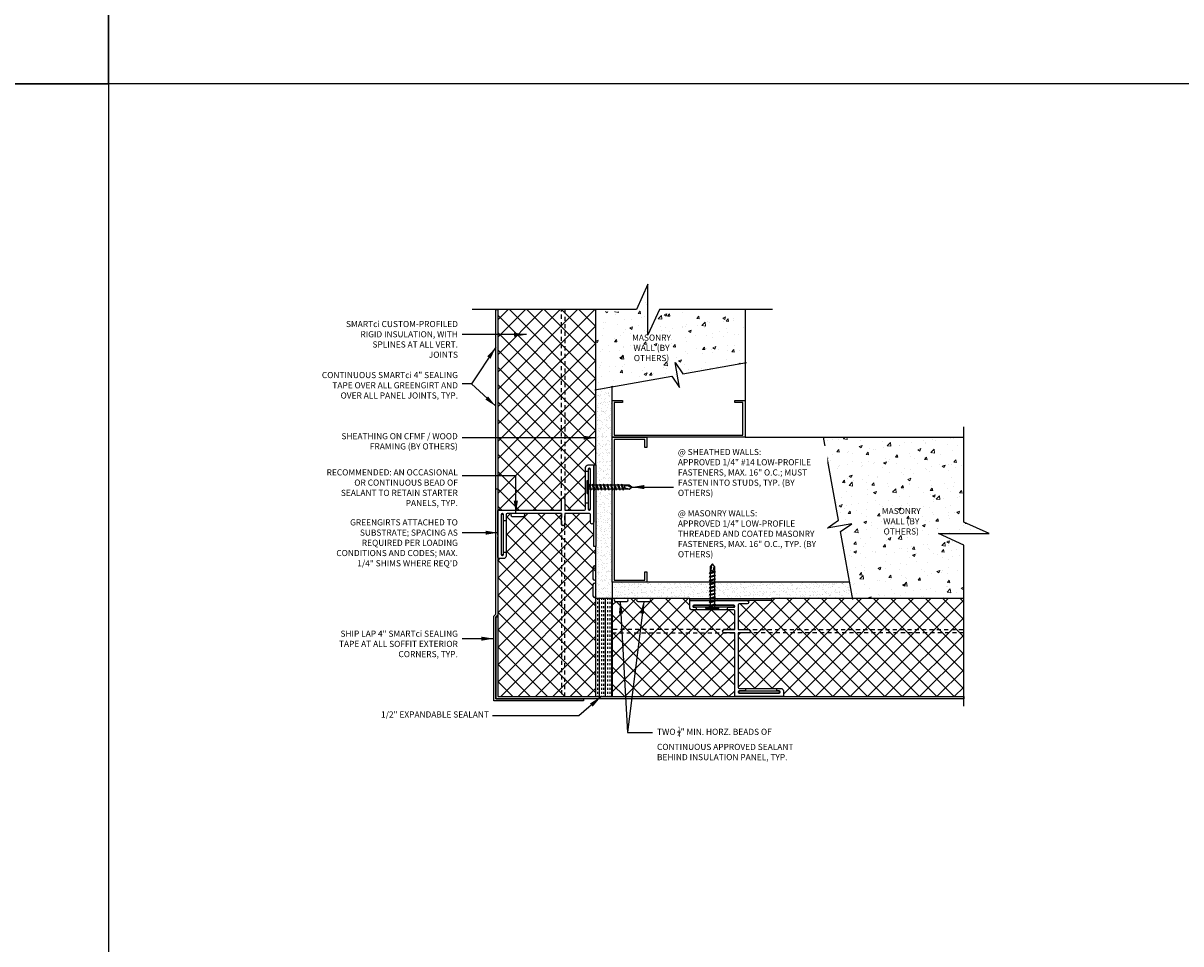
# Model space of a CAD drawing. Units: inches. Extents: x 156 to 1007, y 625 to 1322.
# Drawn here: x 742 to 777, y 883 to 911 of the extents above; entities that cross this region are included whole.
import ezdxf

# ---------------------------------------------------------------- set-up
doc = ezdxf.new("R2010")
doc.units = ezdxf.units.IN
doc.header["$MEASUREMENT"] = 0
doc.linetypes.add('HDNSS', pattern=[0.09375, 0.0625, -0.03125])
doc.linetypes.add('HIDDEN2', pattern=[0.1875, 0.125, -0.0625])
doc.layers.get('0').update_dxf_attribs({"color": 6})
for name, color, linetype in [('B-L', 4, 'Continuous'), ('background', 8, 'Continuous'), ('DETAIL-1', 1, 'Continuous'), ('DETAIL-2', 2, 'Continuous'), ('DETAIL-3', 3, 'Continuous'), ('DETAIL-6', 2, 'Continuous'), ('DIM-TIC', 1, 'Continuous'), ('HATCH-4', 8, 'Continuous'), ('hatch-5', 9, 'Continuous'), ('HATCH_GYP BOARD', 251, 'Continuous'), ('pl', 1, 'Continuous'), ('Text', 1, 'Continuous')]:
    doc.layers.add(name, color=color, linetype=linetype)
doc.styles.add('DET', font='arch.shx', dxfattribs={"width": 0.75})
doc.styles.add('DIM', font='arch.shx', dxfattribs={"width": 0.75})
doc.dimstyles.new('006', dxfattribs={"dimscale": 6, "dimtxt": 0.09375, "dimasz": 0.0625, "dimexe": 0.0625, "dimexo": 0.0625, "dimgap": 0.0625, "dimtad": 1, "dimdec": 4, "dimzin": 3, "dimdsep": 46, "dimlunit": 4, "dimtxsty": 'DIM', "dimblk": 'TIC', "dimcen": 0.0625, "dimdle": 0.0625, "dimclrd": 256, "dimclre": 8, "dimclrt": 3, "dimadec": 0, "dimazin": 0, "dimtfac": 1, "dimtdec": 4, "dimtix": 1, "dimtmove": 2, "dimatfit": 3, "dimfxl": 1, "dimfrac": 2, "dimtolj": 1, "dimtzin": 0, "dimarcsym": 0})
doc.dimstyles.new('ARCH$7', dxfattribs={"dimscale": 3, "dimtxt": 0.078125, "dimasz": 0.125, "dimexe": 0.0625, "dimexo": 0.1875, "dimgap": 0.0625, "dimtad": 1, "dimdec": 5, "dimzin": 3, "dimdsep": 46, "dimlunit": 4, "dimtxsty": 'Standard', "dimblk1": 'OBLIQUE', "dimblk2": 'OBLIQUE', "dimsah": 1, "dimcen": 0.125, "dimdle": 0.0625, "dimclrd": 256, "dimclre": 256, "dimclrt": 256, "dimazin": 0, "dimtfac": 1, "dimtdec": 5, "dimtofl": 0, "dimtmove": 2, "dimatfit": 3, "dimfxl": 0.0625, "dimfrac": 2, "dimtolj": 1, "dimtzin": 0, "dimlwd": -1, "dimlwe": -1, "dimarcsym": 0})
pattern_1 = [(45, (-6384.54923, 1181.38695), (-0.265165043, 0.265165043), []), (135, (-6384.54923, 1181.38695), (-0.265165043, -0.265165043), [])]
pattern_2 = [(37.5, (643.48826, 3e-13), (-0.006299336, 0.192682377), [0, -0.152, 0, -0.17, 0, -0.1625]), (7.5, (643.48826, 3e-13), (0.17697767, 0.28221461), [0, -0.082, 0, -0.137, 0, -0.0525]), (327.5, (643.36526, 3e-13), (0.311414186, 0.000565905), [0, -0.05, 0, -0.18, 0, -0.235]), (317.5, (643.36526, 3e-13), (0.30061266, 0.08776756), [0, -0.025, 0, -0.118, 0, -0.135])]
pattern_3 = [(50, (291.2084, -0.27276), (0.89657523, -0.07844017), [0.09375, -1.03125]), (355, (291.2084, -0.2728), (-0.1734392, 0.9402402), [0.075, -0.825]), (100.45144, (291.2831, -0.2793), (0.72313606, 0.8618), [0.0796752, -0.8764276]), (46.1842, (291.2084, -0.0228), (1.3340517, -0.2068991), [0.140625, -1.546875]), (96.63564, (291.3196, -0.04), (1.1683274, 1.2176483), [0.119513, -1.3146422]), (351.18416, (291.2084, -0.0228), (1.1683274, 1.2176483), [0.1125, -1.2375]), (21, (291.3334, -0.08526), (0.7461338, -0.5032736), [0.09375, -1.03125]), (326, (291.3334, -0.0853), (0.3041442, 0.90643756), [0.075, -0.825]), (71.45144, (291.3956, -0.1272), (1.050278, 0.40316394), [0.0796752, -0.8764276]), (37.5, (291.2084, -0.27276), (0.01519982, 0.41611732), [0, -0.815, 0, -0.8375, 0, -0.828125]), (7.5, (291.2084, -0.27276), (0.32883692, 0.49301464), [0, -0.4775, 0, -0.79625, 0, -0.315625]), (327.5, (290.92965, -0.27276), (0.66727805, -0.02819359), [0, -0.3125, 0, -0.975, 0, -1.29375]), (317.5, (290.80465, -0.27276), (0.7289827, 0.12513123), [0, -0.40625, 0, -0.6475, 0, -0.91875])]

# ---------------------------------------------------------------- blocks, each defined once
blk = doc.blocks.new('RGS-1-5-1')
at = {"layer": 'background'}
for p, q in [((0.198, 0.033), (-0.198, 0.033)), ((-0.198, 0.033), (-0.198, 0)), ((0.198, 0), (-0.198, 0)), ((-0.062, -0.248), (-0.062, 0)), ((0.063, -0.296), (0.063, 0)), ((0.198, 0.033), (0.198, 0)), ((-0.062, -0.027), (-0.092, -0.047)), ((0.098, -0.081), (-0.092, -0.047)), ((-0.062, -0.137), (-0.092, -0.158)), ((0.098, -0.192), (-0.092, -0.158)), ((-0.062, -0.248), (-0.092, -0.269)), ((0.098, -0.302), (-0.092, -0.269)), ((0.038, -0.057), (-0.062, -0.027)), ((0.038, -0.167), (-0.062, -0.137)), ((0.038, -0.278), (-0.062, -0.248)), ((-0.062, -0.358), (-0.062, -0.274)), ((0.063, -0.096), (-0.023, -0.07)), ((0.063, -0.206), (-0.023, -0.18)), ((0.063, -0.317), (-0.023, -0.291)), ((0.098, -0.081), (0.063, -0.096)), ((0.098, -0.192), (0.063, -0.206)), ((0.098, -0.302), (0.063, -0.317)), ((0.063, -0.407), (0.063, -0.317)), ((-0.062, -0.358), (-0.092, -0.379)), ((0.098, -0.413), (-0.092, -0.379)), ((-0.062, -0.469), (-0.092, -0.49)), ((0.098, -0.523), (-0.092, -0.49)), ((-0.062, -0.579), (-0.092, -0.6)), ((0.098, -0.634), (-0.092, -0.6)), ((-0.062, -0.69), (-0.092, -0.711)), ((0.038, -0.388), (-0.062, -0.358)), ((-0.062, -0.469), (-0.062, -0.384)), ((0.038, -0.499), (-0.062, -0.469)), ((-0.062, -0.579), (-0.062, -0.495)), ((0.038, -0.609), (-0.062, -0.579)), ((-0.062, -0.69), (-0.062, -0.606)), ((0.038, -0.72), (-0.062, -0.69)), ((0.063, -0.427), (-0.023, -0.401)), ((0.063, -0.538), (-0.023, -0.512)), ((0.063, -0.648), (-0.023, -0.622)), ((0.098, -0.413), (0.063, -0.427)), ((0.063, -0.517), (0.063, -0.427)), ((0.098, -0.523), (0.063, -0.538)), ((0.063, -0.628), (0.063, -0.538)), ((0.098, -0.634), (0.063, -0.648)), ((0.063, -0.738), (0.063, -0.648)), ((0.098, -0.745), (-0.092, -0.711)), ((-0.062, -0.8), (-0.092, -0.821)), ((0.098, -0.855), (-0.092, -0.821)), ((-0.062, -0.911), (-0.092, -0.932)), ((0.098, -0.966), (-0.092, -0.932)), ((-0.062, -1.021), (-0.092, -1.042)), ((0.098, -1.076), (-0.092, -1.042)), ((-0.062, -0.8), (-0.062, -0.716)), ((0.038, -0.831), (-0.062, -0.8)), ((-0.062, -0.911), (-0.062, -0.827)), ((0.038, -0.941), (-0.062, -0.911)), ((-0.062, -1.021), (-0.062, -0.937)), ((0.038, -1.052), (-0.062, -1.021)), ((-0.062, -1.25), (-0.062, -1.048)), ((0.063, -0.759), (-0.023, -0.733)), ((0.063, -0.869), (-0.023, -0.843)), ((0.063, -0.98), (-0.023, -0.954)), ((0.098, -0.745), (0.063, -0.759)), ((0.063, -0.849), (0.063, -0.759)), ((0.098, -0.855), (0.063, -0.869)), ((0.063, -0.959), (0.063, -0.869)), ((0.098, -0.966), (0.063, -0.98)), ((0.063, -1.07), (0.063, -0.98)), ((0.001, -1.333), (-0.062, -1.25)), ((0.063, -1.091), (-0.023, -1.065)), ((0.063, -1.25), (0.001, -1.333)), ((0.098, -1.076), (0.063, -1.091)), ((0.063, -1.25), (0.063, -1.091))]:
    blk.add_line(p, q, dxfattribs=at)
for points in [[(-0.028, -1.232), (-0.039, -1.183), (-0.041, -1.162), (-0.039, -1.134), (-0.035, -1.123)], [(-0.035, -1.123), (-0.029, -1.116), (-0.022, -1.11)], [(-0.022, -1.11), (-0.014, -1.107), (-0.002, -1.107)], [(-0.002, -1.107), (0.009, -1.112), (0.018, -1.121)], [(0.018, -1.121), (0.025, -1.131), (0.035, -1.154), (0.043, -1.178), (0.048, -1.2), (0.063, -1.25), (0.063, -1.25)]]:
    blk.add_lwpolyline(points, dxfattribs=at)
blk.add_arc((3.093, -0.41), 3.227, 194.7486, 196.6166, dxfattribs=at)
blk = doc.blocks.new('_Oblique')
at = {"color": 0, "linetype": 'ByBlock', "lineweight": -2}
blk.add_line((-0.5, -0.5), (0.5, 0.5), dxfattribs=at)
blk = doc.blocks.new('TIC')
blk.add_line((-1, 0), (0.5, 0))
at = {"layer": 'DIM-TIC'}
blk.add_line((0.25, 0.25), (-0.25, -0.25), dxfattribs=at)

msp = doc.modelspace()

# ---------------------------------------------------------------- hatches: boundary and pattern name
at = {"layer": 'HATCH-4', "lineweight": 0}
h = msp.add_hatch(dxfattribs=at)
h.set_pattern_fill('AR-CONC', color=256, scale=0.125)
h.set_pattern_definition(pattern_3)
h.paths.add_polyline_path([(759.43742, 899.88455), (761.7573, 900.30596), (761.9991, 899.95722), (761.86086, 900.71749), (762.10266, 900.36875), (763.99979, 900.7136), (763.99979, 902.27722), (761.44271, 902.27722), (761.09169, 901.50448), (761.09169, 903.04996), (760.74067, 902.27722), (759.43742, 902.27722)])
h = msp.add_hatch(dxfattribs=at)
h.set_pattern_fill('AR-CONC', color=256, scale=0.125)
h.set_pattern_definition(pattern_3)
h.paths.add_polyline_path([(766.85948, 895.89458), (766.51074, 895.65278), (767.27101, 895.79102), (766.92227, 895.54922), (767.29397, 893.50234), (770.69374, 893.50237), (770.69364, 895.13516), (769.9209, 895.48618), (771.46638, 895.48618), (770.69364, 895.8372), (770.69364, 898.43273), (766.39808, 898.43273)])
at = {"layer": 'hatch-5'}
h = msp.add_hatch(dxfattribs=at)
h.set_pattern_fill('ANSI37', color=256, scale=3)
h.set_pattern_definition([(45, (568.77334, 3e-13), (-0.26516504, 0.26516504), []), (135, (568.77334, 3e-13), (-0.26516504, -0.26516504), [])])
edge = h.paths.add_edge_path()
edge.add_line((759.43741, 902.33958), (756.43844, 902.33958))
edge.add_line((756.43844, 902.33958), (756.43844, 896.17004))
edge.add_arc((756.46742, 896.1778), 0.03, 90, 194.985175, ccw=False)
edge.add_line((756.46742, 896.2078), (758.38495, 896.2078))
edge.add_line((758.38495, 896.2078), (758.38492, 896.4828))
edge.add_line((758.38492, 896.4828), (758.38742, 896.5328))
edge.add_arc((758.43742, 896.5328), 0.05, 5.724953, 180, ccw=False)
edge.add_line((758.48717, 896.53779), (758.48992, 896.4828))
edge.add_line((758.48992, 896.4828), (758.48995, 896.2078))
edge.add_line((758.48995, 896.2078), (759.09192, 896.2078))
edge.add_arc((759.09192, 896.2378), 0.03, 270, 360)
edge.add_line((759.12192, 896.2378), (759.12192, 897.5078))
edge.add_arc((759.20192, 897.5078), 0.08, 90, 180, ccw=False)
edge.add_line((759.20192, 897.5878), (759.43742, 897.5878))
edge.add_line((759.43742, 897.5878), (759.43741, 902.33958))
h = msp.add_hatch(dxfattribs=at)
h.set_pattern_fill('ANSI37', color=256, scale=3)
h.set_pattern_definition([(45, (643.48826, 3e-13), (-0.26516504, 0.26516504), []), (135, (643.48826, 3e-13), (-0.26516504, -0.26516504), [])])
edge = h.paths.add_edge_path()
edge.add_line((759.34995, 893.58175), (759.34995, 893.93175))
edge.add_arc((759.3937, 893.93175), 0.04375, 0.812463, 180, ccw=False)
edge.add_line((759.43745, 893.93237), (759.4375, 895.08895))
edge.add_line((759.4375, 895.08895), (759.37492, 895.08895))
edge.add_line((759.37492, 895.08895), (759.37492, 895.8328))
edge.add_line((759.37492, 895.8328), (759.37492, 895.8328))
edge.add_arc((759.32242, 895.8328), 0.0525, -180, 0.000028, ccw=False)
edge.add_line((759.26992, 895.8328), (759.26992, 896.0728))
edge.add_arc((759.23992, 896.0728), 0.03, 0, 90)
edge.add_line((759.23992, 896.1028), (758.48995, 896.1028))
edge.add_line((758.48995, 896.1028), (758.48992, 895.82779))
edge.add_line((758.48992, 895.82779), (758.48742, 895.7778))
edge.add_arc((758.43742, 895.7778), 0.05, -174.275047, 0, ccw=False)
edge.add_line((758.38767, 895.77281), (758.38492, 895.82779))
edge.add_line((758.38492, 895.82779), (758.38495, 896.1028))
edge.add_line((758.38495, 896.1028), (757.22769, 896.1028))
edge.add_arc((757.22769, 896.05905), 0.04375, -90, 90, ccw=False)
edge.add_line((757.22769, 896.0153), (756.87769, 896.0153))
edge.add_arc((756.87769, 896.05905), 0.04375, 90, 270, ccw=False)
edge.add_line((756.87769, 896.1028), (756.72042, 896.1028))
edge.add_arc((756.72042, 896.0728), 0.03, 90, 180)
edge.add_line((756.69042, 896.0728), (756.69042, 894.8028))
edge.add_arc((756.61042, 894.8028), 0.08, -90.000002, 0, ccw=False)
edge.add_line((756.61042, 894.7228), (756.43844, 894.7228))
edge.add_line((756.43844, 894.7228), (756.43844, 894.1973))
edge.add_line((756.43844, 894.1973), (756.43858, 894.13495))
edge.add_line((756.43858, 894.13495), (756.43856, 890.50259))
edge.add_line((756.43856, 890.50259), (759.43732, 890.5026))
edge.add_line((759.43732, 890.5026), (759.43743, 893.58306))
edge.add_arc((759.3937, 893.58175), 0.04375, -180, 1.722948, ccw=False)
h = msp.add_hatch(dxfattribs=at)
h.set_pattern_fill('INSUL', color=256, scale=0.5, angle=270)
h.set_pattern_definition([(270, (717.17332, 989.14754), (0.1875, -8e-17), []), (270, (717.23582, 989.14754), (0.1875, -8e-17), [0.0625, -0.0625]), (270, (717.29832, 989.14754), (0.1875, -8e-17), [0.0625, -0.0625])])
h.paths.add_polyline_path([(759.43721, 890.50456), (759.43753, 893.5023), (759.93742, 893.50234), (759.93739, 890.50055)])
h = msp.add_hatch(dxfattribs=at)
h.set_pattern_fill('ANSI37', color=256, scale=3)
h.set_pattern_definition(pattern_1)
edge = h.paths.add_edge_path(flags=16)
edge.add_line((761.07543, 893.41481), (760.72543, 893.41481))
edge.add_arc((760.72543, 893.45856), 0.04375, 91.540456, 270, ccw=False)
edge.add_line((760.72425, 893.50229), (761.07543, 893.50231))
edge.add_arc((761.07543, 893.45856), 0.04375, -89.998379, 90.001621, ccw=False)
edge = h.paths.add_edge_path()
edge.add_arc((760.03702, 893.45856), 0.04375, 92.619493, 270)
edge.add_line((760.03702, 893.41481), (760.38702, 893.41481))
edge.add_arc((760.38702, 893.45856), 0.04375, 270, 448.035608)
edge.add_line((760.38852, 893.50228), (761.37571, 893.50234))
edge.add_line((761.37571, 893.50234), (761.37571, 893.5023))
edge.add_line((761.37571, 893.5023), (762.30955, 893.50175))
edge.add_line((762.30955, 893.50175), (762.30955, 893.44152))
edge.add_line((762.30955, 893.44152), (762.33729, 893.44152))
edge.add_arc((762.33955, 893.40925), 0.03235, 94.004613, 175.974939)
edge.add_line((762.30728, 893.41152), (762.30728, 893.23352))
edge.add_arc((762.38728, 893.23352), 0.08, 180, 270)
edge.add_line((762.38728, 893.15352), (762.47728, 893.15352))
edge.add_line((762.47728, 893.15352), (763.49228, 893.15352))
edge.add_line((763.49228, 893.15352), (763.65728, 893.15352))
edge.add_arc((763.65724, 893.12342), 0.0301, 0.191879, 89.92061, ccw=False)
edge.add_line((763.68734, 893.12352), (763.68734, 892.55476))
edge.add_line((763.68734, 892.55476), (763.41233, 892.55473))
edge.add_line((763.41233, 892.55473), (763.35735, 892.55198))
edge.add_arc((763.36234, 892.50223), 0.05, 95.724953, 270)
edge.add_line((763.36234, 892.45223), (763.41233, 892.44973))
edge.add_line((763.41233, 892.44973), (763.68734, 892.44976))
edge.add_line((763.68734, 892.44976), (763.68728, 890.53223))
edge.add_arc((763.71722, 890.5322), 0.02994, 179.95445, 269.849409)
edge.add_line((763.71714, 890.50226), (759.93749, 890.50263))
edge.add_line((759.93749, 890.50263), (759.93742, 893.50226))
edge.add_line((759.93742, 893.50226), (760.03502, 893.50226))
h = msp.add_hatch(dxfattribs=at)
h.set_pattern_fill('ANSI37', color=256, scale=3)
h.set_pattern_definition(pattern_1)
edge = h.paths.add_edge_path()
edge.add_arc((764.06228, 893.38902), 0.0525, -90, 90, ccw=False)
edge.add_line((764.06228, 893.33652), (763.82228, 893.33652))
edge.add_arc((763.82228, 893.30652), 0.03, 90, 180)
edge.add_line((763.79228, 893.30652), (763.79234, 892.55476))
edge.add_line((763.79234, 892.55476), (764.06734, 892.55473))
edge.add_line((764.06734, 892.55473), (764.11734, 892.55223))
edge.add_arc((764.11734, 892.50223), 0.05, -84.275047, 90, ccw=False)
edge.add_line((764.12233, 892.45248), (764.06734, 892.44973))
edge.add_line((764.06734, 892.44973), (763.79234, 892.44976))
edge.add_line((763.79234, 892.44976), (763.79234, 890.78523))
edge.add_arc((763.82234, 890.78523), 0.03, 180, 270)
edge.add_line((763.82234, 890.75523), (763.98734, 890.75523))
edge.add_line((763.98734, 890.75523), (765.00234, 890.75523))
edge.add_line((765.00234, 890.75523), (765.09234, 890.75523))
edge.add_arc((765.09234, 890.67523), 0.08, 0, 90, ccw=False)
edge.add_line((765.17234, 890.67523), (765.17234, 890.53223))
edge.add_arc((765.14234, 890.53223), 0.03, -90, 0, ccw=False)
edge.add_line((765.14234, 890.50223), (770.69378, 890.50231))
edge.add_line((770.69378, 890.50231), (770.69378, 893.50231))
edge.add_line((770.69378, 893.50231), (764.8084, 893.50175))
edge.add_line((764.8084, 893.50175), (764.8084, 893.44152))
edge.add_line((764.8084, 893.44152), (764.06228, 893.44152))
at = {"layer": 'HATCH_GYP BOARD'}
h = msp.add_hatch(dxfattribs=at)
h.set_pattern_fill('AR-SAND', color=256, scale=0.1)
h.set_pattern_definition(pattern_2)
h.paths.add_polyline_path([(759.93742, 898.0647), (759.93742, 899.1897), (759.93742, 899.97538), (759.43741, 899.88455), (759.43742, 897.5878), (759.40742, 897.5878, -0.41421356), (759.43742, 897.5578), (759.43742, 896.93794, 0.18784773), (759.43952, 896.84725), (759.44991, 896.84725), (759.4561, 896.81256), (759.47053, 896.84725), (759.56045, 896.84725), (759.56663, 896.81256), (759.58106, 896.84725), (759.67098, 896.84725), (759.67717, 896.81256), (759.6916, 896.84725), (759.78152, 896.84725), (759.7877, 896.81256), (759.80214, 896.84725), (759.89205, 896.84725), (759.89824, 896.81256), (759.91267, 896.84725), (759.93742, 896.84725)])
h = msp.add_hatch(dxfattribs=at)
h.set_pattern_fill('AR-SAND', color=256, scale=0.1)
h.set_pattern_definition(pattern_2)
h.paths.add_polyline_path([(762.93783, 893.7892), (762.93783, 893.87348), (762.90771, 893.89437), (762.93783, 893.89974), (762.93783, 893.98402), (762.91141, 894.00234), (759.93742, 894.00234), (759.93742, 896.84725), (759.91267, 896.84725), (759.89824, 896.81256), (759.89205, 896.84725), (759.80214, 896.84725), (759.7877, 896.81256), (759.78152, 896.84725), (759.6916, 896.84725), (759.67717, 896.81256), (759.67098, 896.84725), (759.58106, 896.84725), (759.56663, 896.81256), (759.56045, 896.84725), (759.47053, 896.84725), (759.4561, 896.81256), (759.44991, 896.84725), (759.43742, 896.84725), (759.43742, 895.8328), (759.43742, 895.4382), (759.4375, 895.4382), (759.43742, 893.50226), (762.33776, 893.50226, 0.42520053), (762.30734, 893.46696), (762.30734, 893.29423, 0.41421356), (762.38734, 893.21423), (762.38734, 893.21423, -0.41421847), (762.30734, 893.29423), (762.3073, 893.47072, -0.39484255), (762.33676, 893.50223), (762.93783, 893.50223), (762.93783, 893.54187), (762.90771, 893.56276), (762.93783, 893.56813), (762.93783, 893.65241), (762.90771, 893.6733), (762.93783, 893.67867), (762.93783, 893.76294), (762.90771, 893.78383)])
h = msp.add_hatch(dxfattribs=at)
h.set_pattern_fill('AR-SAND', color=256, scale=0.1)
h.set_pattern_definition(pattern_2)
h.paths.add_polyline_path([(763.06283, 894.00234), (763.06283, 893.99248), (763.09751, 893.97805), (763.06283, 893.97186), (763.06283, 893.88194), (763.09751, 893.86751), (763.06283, 893.86132), (763.06283, 893.77141), (763.09751, 893.75697), (763.06283, 893.75079), (763.06283, 893.66087), (763.09751, 893.64644), (763.06283, 893.64025), (763.06283, 893.55033), (763.09751, 893.5359), (763.06283, 893.52972), (763.06283, 893.44152), (764.06228, 893.44152, -0.45243566), (764.11434, 893.38228, 0.49139853), (764.05174, 893.50168), (767.29404, 893.50199), (767.20318, 894.00234)])

# ---------------------------------------------------------------- linework, layer by layer
at = {"layer": 'B-L', "linetype": 'Continuous'}
for points in [[(764.83633, 902.33958), (761.38289, 902.33958), (761.03187, 901.56684), (761.03187, 903.11232), (760.68085, 902.33958), (755.65264, 902.33958)], [(770.69378, 890.20799), (770.69378, 895.13516), (769.9209, 895.48618), (771.46638, 895.48618), (770.69364, 895.8372), (770.69364, 898.75306)]]:
    msp.add_lwpolyline(points, dxfattribs=at)
at = {"layer": 'B-L'}
for points in [[(759.40792, 899.87919), (761.7573, 900.30596), (761.9991, 899.95722), (761.86086, 900.71749), (762.10266, 900.36875), (764.04199, 900.72127)], [(767.29932, 893.47288), (766.92227, 895.54922), (767.27101, 895.79102), (766.51074, 895.65278), (766.85948, 895.89458), (766.39808, 898.43273)]]:
    msp.add_lwpolyline(points, dxfattribs=at)
at = {"layer": 'background', "linetype": 'HIDDEN2'}
for points in [[(758.38495, 896.2078), (758.38495, 902.33958)], [(758.4899, 902.33958), (758.48995, 896.2078)], [(758.38495, 896.10216), (758.38495, 890.502)], [(758.48992, 890.502), (758.48995, 896.10216)], [(763.68734, 892.55476), (759.93745, 892.55476)], [(759.93746, 892.44979), (763.68734, 892.44976)], [(763.79234, 892.55476), (770.69378, 892.55476)], [(770.69378, 892.44981), (763.79234, 892.44976)]]:
    msp.add_lwpolyline(points, dxfattribs=at)
at = {"layer": 'DEFPOINTS'}
msp.add_lwpolyline([(884.20019, 909.24229), (744.52984, 909.24229), (744.52984, 993.29916), (884.20019, 993.29916)], dxfattribs=at)
for points in [[(674.69466, 938.26125), (744.52984, 938.26125), (744.52984, 909.24229), (674.69466, 909.24229)], [(674.69466, 909.24229), (744.52984, 909.24229), (744.52984, 880.22334), (674.69466, 880.22334)], [(814.36501, 909.24229), (744.52984, 909.24229), (744.52984, 880.22334), (814.36501, 880.22334)]]:
    msp.add_lwpolyline(points, close=True, dxfattribs=at)
at = {"layer": 'DETAIL-1', "color": 1}
for points in [[(759.37492, 897.5878), (759.43742, 897.5878), (759.43742, 895.08895), (759.37492, 895.08895)], [(762.30955, 893.44152), (762.30955, 893.50175), (764.8084, 893.50175), (764.8084, 893.44152)]]:
    msp.add_lwpolyline(points, close=True, dxfattribs=at)
at = {"layer": 'DETAIL-3', "linetype": 'Continuous'}
for points in [[(758.48742, 896.5328), (758.48992, 896.4828), (758.48995, 896.2078), (759.09192, 896.2078, 0.41421356), (759.12192, 896.2378), (759.12192, 896.4028, -0.41421356), (759.15192, 896.4328), (759.17192, 896.4328, -0.41421356), (759.20192, 896.4028), (759.20192, 896.2378, 0.41421356), (759.23192, 896.2078), (759.23992, 896.2078, 0.41421356), (759.26992, 896.2378), (759.26992, 897.4578, 0.41421356), (759.23992, 897.4878), (759.23192, 897.4878, 0.41421356), (759.20192, 897.4578), (759.20192, 897.4178, -0.41421356), (759.17192, 897.3878), (759.15192, 897.3878, -0.41421356), (759.12192, 897.4178), (759.12192, 897.5078, -0.41421356), (759.20192, 897.5878), (759.34492, 897.5878, -0.41421356), (759.37492, 897.5578), (759.37492, 896.94293, -0.07824755), (759.37347, 896.93371, 0.15745916), (759.37347, 896.85688, -0.07824755), (759.37492, 896.84767), (759.37492, 895.8328, -1), (759.26992, 895.8328), (759.26992, 896.0728, 0.41421356), (759.23992, 896.1028), (758.48995, 896.1028), (758.48992, 895.82779), (758.48742, 895.7778, -1), (758.38742, 895.7778), (758.38492, 895.82779), (758.38495, 896.1028), (756.72042, 896.1028, 0.41421356), (756.69042, 896.0728), (756.69042, 895.9078, -0.41421356), (756.66042, 895.8778), (756.64042, 895.8778, -0.41421356), (756.61042, 895.9078), (756.61042, 896.0728, 0.41421356), (756.58042, 896.1028), (756.57242, 896.1028, 0.41421356), (756.54242, 896.0728), (756.54242, 894.8528, 0.41421356), (756.57242, 894.8228), (756.58042, 894.8228, 0.41421356), (756.61042, 894.8528), (756.61042, 894.8928, -0.41421356), (756.64042, 894.9228), (756.66042, 894.9228, -0.41421356), (756.69042, 894.8928), (756.69042, 894.8028, -0.41421356), (756.61042, 894.7228), (756.46742, 894.7228, -0.41421356), (756.43742, 894.7528), (756.43742, 895.36767, -0.07824755), (756.43887, 895.37688, 0.15745916), (756.43887, 895.45371, -0.07824755), (756.43742, 895.46293), (756.43742, 896.1778, -0.41421356), (756.46742, 896.2078), (758.38495, 896.2078), (758.38492, 896.4828), (758.38742, 896.5328, -1)], [(763.79228, 890.64523), (763.79228, 890.63723, 0.41421356), (763.82228, 890.60723), (765.04228, 890.60723, 0.41421356), (765.07228, 890.63723), (765.07228, 890.64523, 0.41421356), (765.04228, 890.67523), (765.00228, 890.67523, -0.41421356), (764.97228, 890.70523), (764.97228, 890.72523, -0.41421356), (765.00228, 890.75523), (765.09228, 890.75523, -0.41421356), (765.17228, 890.67523), (765.17228, 890.53223, -0.41421356), (765.14228, 890.50223), (764.52741, 890.50223, -0.07824755), (764.51819, 890.50368, 0.15745916), (764.44137, 890.50368, -0.07824755), (764.43215, 890.50223), (763.71728, 890.50223, -0.41421356), (763.68728, 890.53223), (763.68728, 892.44976), (763.41228, 892.44973), (763.36228, 892.45223, -1), (763.36228, 892.55223), (763.41228, 892.55473), (763.68728, 892.55476), (763.68728, 893.12352, 0.41421356), (763.65728, 893.15352), (763.49228, 893.15352, -0.41421356), (763.46228, 893.18352), (763.46228, 893.20352, -0.41421356), (763.49228, 893.23352), (763.65728, 893.23352, 0.41421356), (763.68728, 893.26352), (763.68728, 893.27152, 0.41421356), (763.65728, 893.30152), (762.43728, 893.30152, 0.41421356), (762.40728, 893.27152), (762.40728, 893.26352, 0.41421356), (762.43728, 893.23352), (762.47728, 893.23352, -0.41421356), (762.50728, 893.20352), (762.50728, 893.18352, -0.41421356), (762.47728, 893.15352), (762.38728, 893.15352, -0.41421356), (762.30728, 893.23352), (762.30728, 893.41152, -0.37362536), (762.33728, 893.44152), (762.95215, 893.44152, -0.07824755), (762.96137, 893.44007, 0.15745916), (763.03819, 893.44007, -0.07824755), (763.04741, 893.44152), (764.06228, 893.44152, -1), (764.06228, 893.33652), (763.82228, 893.33652, 0.41421356), (763.79228, 893.30652), (763.79228, 892.55476), (764.06728, 892.55473), (764.11728, 892.55223, -1), (764.11728, 892.45223), (764.06728, 892.44973), (763.79228, 892.44976), (763.79228, 890.78523, 0.41421356), (763.82228, 890.75523), (763.98728, 890.75523, -0.41421356), (764.01728, 890.72523), (764.01728, 890.70523, -0.41421356), (763.98728, 890.67523), (763.82228, 890.67523, 0.41421356)]]:
    msp.add_lwpolyline(points, format="xyb", close=True, dxfattribs=at)
at = {"layer": 'DETAIL-6'}
msp.add_line((756.37595, 896.85469), (756.43844, 896.85469), dxfattribs=at)
for points in [[(756.37609, 890.44014), (759.0636, 890.44014), (759.0636, 890.37764), (756.3136, 890.37764), (756.3136, 892.96602), (756.37595, 893.02837), (756.37595, 902.33958), (756.43844, 902.33958), (756.43844, 893.00248), (756.37609, 892.94014)], [(756.43859, 890.50263), (770.69378, 890.50231), (770.69378, 890.44014), (756.37609, 890.44014), (756.37609, 890.44014), (756.37609, 890.44014), (756.37592, 892.94014), (756.43858, 892.94014), (756.43859, 890.50263)]]:
    msp.add_lwpolyline(points, close=True, dxfattribs=at)
at = {"layer": 'pl'}
for points in [[(759.43741, 902.33958), (756.43844, 902.33958), (756.43844, 896.17004, -0.49306501), (756.46742, 896.2078), (758.38495, 896.2078), (758.38492, 896.4828), (758.38742, 896.5328, -0.95124804), (758.48717, 896.53779), (758.48992, 896.4828), (758.48995, 896.2078), (759.09192, 896.2078, 0.41421356), (759.12192, 896.2378), (759.12192, 897.5078, -0.41421356), (759.20192, 897.5878), (759.43742, 897.5878)], [(759.37492, 895.08895), (759.37492, 895.8328, -1), (759.26992, 895.8328), (759.26992, 896.0728, 0.41421356), (759.23992, 896.1028), (758.48995, 896.1028), (758.48992, 895.82779), (758.48742, 895.7778, -0.95124804), (758.38767, 895.77281), (758.38492, 895.82779), (758.38495, 896.1028), (756.72042, 896.1028, 0.41421356), (756.69042, 896.0728), (756.69042, 894.8028, -0.41421356), (756.61042, 894.7228), (756.43844, 894.7228), (756.43844, 894.1973), (756.43858, 894.13495), (756.43859, 890.50263), (759.43734, 890.50263), (759.4375, 895.08895)], [(756.87769, 896.0153), (757.22769, 896.0153, 1), (757.22769, 896.1028), (756.87769, 896.1028, 1)], [(759.34995, 894.4536), (759.34995, 894.1036, 1), (759.43745, 894.1036), (759.43745, 894.4536, 1)], [(759.34995, 893.93175), (759.34995, 893.58175, 1), (759.43745, 893.58175), (759.43745, 893.93175, 1)], [(760.38702, 893.50231), (760.03702, 893.50231, 1), (760.03702, 893.41481), (760.38702, 893.41481, 1)], [(761.07577, 893.50197), (760.72583, 893.50203, 1.00776026), (760.72543, 893.41481), (761.07543, 893.41481, 1.00003429)], [(764.06228, 893.44152, -1), (764.06228, 893.33652), (763.82228, 893.33652, 0.41421356), (763.79228, 893.30652), (763.79234, 892.55476), (764.06734, 892.55473), (764.11734, 892.55223, -0.95124804), (764.12233, 892.45248), (764.06734, 892.44973), (763.79234, 892.44976), (763.79234, 890.78523, 0.41421356), (763.82234, 890.75523), (763.98734, 890.75523), (765.00234, 890.75523), (765.09234, 890.75523, -0.41421356), (765.17234, 890.67523), (765.17234, 890.53223, -0.41421356), (765.14234, 890.50223), (770.69378, 890.50231), (770.69378, 893.50231), (764.8084, 893.50175), (764.8084, 893.44152)]]:
    msp.add_lwpolyline(points, format="xyb", close=True, dxfattribs=at)
for points in [[(763.99979, 902.33958), (763.99979, 898.43273), (770.69364, 898.43273)], [(763.99979, 901.3553), (763.99979, 898.43273), (759.93742, 898.43273), (759.93742, 899.55773), (759.99992, 899.55773), (760.24992, 899.55773), (760.24992, 899.49523), (759.99992, 899.49523), (759.99992, 898.49523), (763.93729, 898.49523), (763.93729, 899.49523), (763.68729, 899.49523), (763.68729, 899.55773), (763.99979, 899.55773)], [(767.20318, 894.00234), (759.93742, 894.00234), (759.93742, 899.97538)], [(760.99992, 894.00234), (759.93742, 894.00234), (759.93742, 898.43273), (760.99992, 898.43273), (760.99992, 898.37023), (760.99992, 898.12023), (760.93742, 898.12023), (760.93742, 898.37023), (759.99992, 898.37023), (759.99992, 894.06484), (760.93742, 894.06484), (760.93742, 894.31484), (760.99992, 894.31484), (760.99992, 894.00234)], [(759.93742, 894.00234), (759.93742, 893.50226)]]:
    msp.add_lwpolyline(points, dxfattribs=at)
for points in [[(759.26992, 897.4578), (759.20192, 897.4578), (759.20192, 896.2378), (759.26992, 896.2378)], [(756.61042, 896.0728), (756.54242, 896.0728), (756.54242, 894.8528), (756.61042, 894.8528)], [(762.43904, 893.23352), (762.43904, 893.30152), (763.65728, 893.30152), (763.65728, 893.23352)], [(763.82228, 890.60723), (763.82228, 890.67523), (765.04052, 890.67523), (765.04052, 890.60723)]]:
    msp.add_lwpolyline(points, close=True, dxfattribs=at)
msp.add_lwpolyline([(759.93742, 893.50226), (759.93749, 890.50263), (762.00587, 890.50223), (763.71734, 890.50223, -0.41421356), (763.68734, 890.53223), (763.68734, 892.44976), (763.41233, 892.44973), (763.36234, 892.45223, -0.95124804), (763.35735, 892.55198), (763.41233, 892.55473), (763.68734, 892.55476), (763.68734, 893.12352, 0.41282598), (763.65728, 893.15352), (763.49228, 893.15352), (762.47734, 893.15352), (762.38734, 893.15352, -0.41442924), (762.30728, 893.23352), (762.30732, 893.41208, -0.36870664), (762.33728, 893.44152), (762.33728, 893.44152), (762.30955, 893.44152), (762.30955, 893.50175), (759.43742, 893.50226)], format="xyb", dxfattribs=at)
at = {"layer": 'Text'}
msp.add_lwpolyline([(755.62888, 900.06527), (755.34452, 900.06527)], dxfattribs=at)

# ---------------------------------------------------------------- block references
at = {"layer": 'DETAIL-2', "linetype": 'HDNSS', "xscale": -1}
for p, rotation in [((759.20175, 896.9103), 90), ((762.99978, 893.23352), 180)]:
    msp.add_blockref('RGS-1-5-1', p, dxfattribs=dict(at, rotation=rotation))

# ---------------------------------------------------------------- texts
at = {"layer": 'Text', "style": 'DET'}
for s, insert, char_height, width, attachment_point in [('\\A1;{\\Fsimplex|c0;SMARTci CUSTOM-PROFILED RIGID INSULATION, WITH SPLINES AT ALL VERT. JOINTS}', (755.21952, 901.98995), 0.1875, 3.4646337, 3), ('CONTINUOUS {\\W1;SMARTci} 4" SEALING TAPE OVER ALL GREENGIRT AND OVER ALL PANEL JOINTS, TYP.', (755.21952, 900.4295), 0.1875, 4.3880357, 3), ('SHEATHING ON CFMF / WOOD FRAMING (BY OTHERS) ', (755.21418, 898.56034), 0.1875, 3.6274091, 3), ('{\\Farsimp|c0;RECOMMENDED: AN OCCASIONAL OR CONTINUOUS BEAD OF SEALANT TO RETAIN STARTER PANELS, TYP.}', (755.21584, 897.4538), 0.1875, 4.2299724, 3), ('GREENGIRTS ATTACHED TO SUBSTRATE; SPACING AS REQUIRED PER LOADING CONDITIONS AND CODES; MAX. 1/4" SHIMS WHERE REQ\'D', (755.21584, 895.92472), 0.1875, 4.2034819, 3), ('SHIP LAP 4" SMARTci SEALING TAPE AT ALL SOFFIT EXTERIOR CORNERS, TYP.', (755.21584, 892.52148), 0.1875, 3.7920536, 3), ('1/2" EXPANDABLE SEALANT', (756.167, 890.05095), 0.1875037, 5.0135467, 3), ('\\A1;TWO {\\H0.7x;\\S1/4;}" MIN. HORZ. BEADS OF CONTINUOUS APPROVED SEALANT BEHIND INSULATION PANEL, TYP.', (761.30711, 889.58422), 0.1875, 4.4203491, 1)]:
    msp.add_mtext(s, dxfattribs=dict(at, insert=insert, char_height=char_height, width=width, attachment_point=attachment_point))

# ---------------------------------------------------------------- leaders
at = {"layer": 'Text', "lineweight": 0}
for points in [[(757.31187, 901.57093), (755.34452, 901.57093)], [(756.37595, 901.18403), (755.62888, 900.06527)], [(756.37595, 899.38105), (755.62888, 900.06527)], [(759.43742, 898.4192), (755.34452, 898.41919)], [(756.43844, 895.515), (755.34452, 895.515)], [(760.18233, 893.41481), (760.40125, 889.41064), (761.16825, 889.41064)], [(760.90043, 893.41481), (760.40125, 889.41064), (761.16825, 889.41064)], [(756.31325, 892.27467), (755.34452, 892.27468)]]:
    msp.add_leader(points, dimstyle='ARCH$7', override={"dimtad": 0}, dxfattribs=at)
at = {"layer": 'Text'}
for points in [[(756.98984, 896.1028), (756.98984, 897.24999), (755.34452, 897.24999)], [(759.59674, 890.50263), (758.92173, 889.91764), (756.27641, 889.91764)]]:
    msp.add_leader(points, dimstyle='006', override={"dimasz": 0.065, "dimtad": 0}, dxfattribs=at)

# ---------------------------------------------------------------- next in the draw order: texts
at = {"layer": 'Text', "char_height": 0.1875, "style": 'DET', "bg_fill": 3, "box_fill_scale": 1.5, "bg_fill_color": 256, "bg_fill_transparency": 0}
for s, insert, width, attachment_point in [('MASONRY WALL (BY OTHERS)', (761.13938, 901.14399), 1.6425, 5), ('{\\Farsimp|c0;@ SHEATHED WALLS:\\PAPPROVED 1/4" #14 \\H0.99998x;LOW-PROFILE FASTENERS, MAX. 16" O.C.; MUST FASTEN INTO STUDS, TYP. (BY OTHERS)\\P\\P@ MASONRY WALLS:\\PAPPROVED 1/4" LOW-PROFILE THREADED AND COATED MASONRY FASTENERS, MAX. 16" O.C., TYP. (BY OTHERS)}', (761.94673, 898.0769, 0), 4.4823211, 1), ('MASONRY WALL (BY OTHERS)', (768.77894, 895.8416), 1.6425, 5)]:
    msp.add_mtext(s, dxfattribs=dict(at, insert=insert, width=width, attachment_point=attachment_point))

# ---------------------------------------------------------------- next in the draw order: leaders
at = {"layer": 'Text'}
msp.add_leader([(760.53501, 896.90975), (761.80812, 896.90975)], dimstyle='006', override={"dimasz": 0.065, "dimtad": 0}, dxfattribs=at)

doc.saveas('drawing.dxf')
